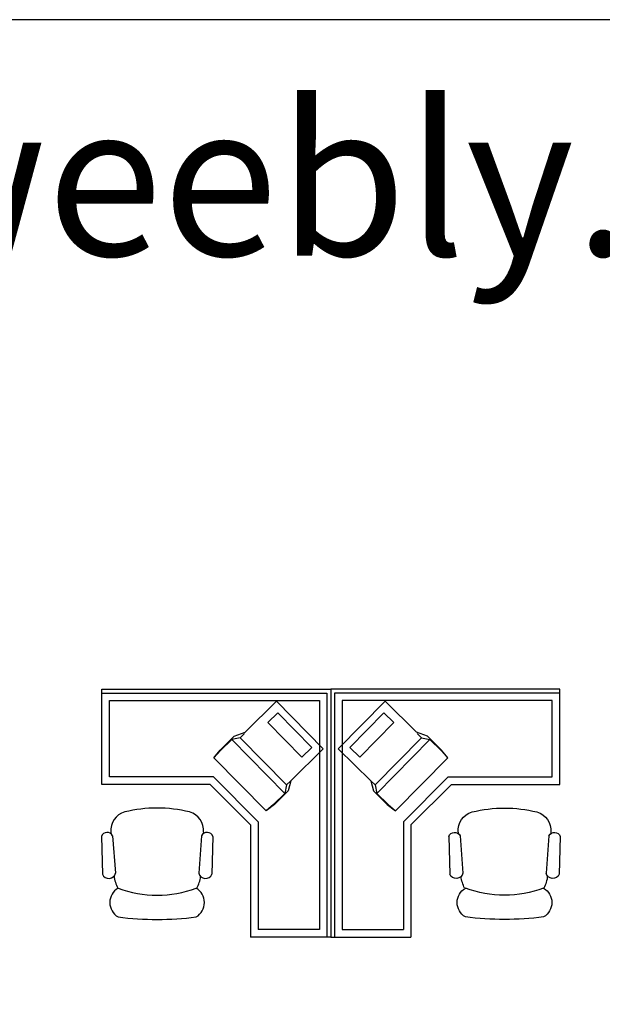
# Model space of a CAD drawing. Units: inches. Extents: x 138050 to 170685, y 48495 to 71565.
# Drawn here: x 144368 to 147420, y 66403 to 71565 of the extents above; entities that cross this region are included whole.
import ezdxf

# ---------------------------------------------------------------- set-up
doc = ezdxf.new("R2010")
doc.units = ezdxf.units.IN
doc.header["$MEASUREMENT"] = 0
doc.layers.get('0').update_dxf_attribs({"color": 2})
doc.layers.add('0-Frame', color=142, linetype='Continuous')
doc.layers.add('blogmythuat.com', color=2, linetype='Continuous')
doc.styles.add('ATT', font='TXT')
doc.styles.add('HELVECONDENSE', font='ARIALN.TTF')

# ---------------------------------------------------------------- blocks, each defined once
blk = doc.blocks.new('11PCOM09-MON')
at = {"color": 0, "linetype": 'ByBlock'}
for p, q in [((0, 1), (0, 14.75)), ((0, 14.75), (9.375, 14.75)), ((9.375, 14.75), (11.25, 15.875)), ((9.375, 14.75), (10.625, 14.75)), ((10.625, 14.75), (12.125, 15.75)), ((10.625, 14.75), (10.625, 1.125)), ((11.25, 15.875), (15.25, 15.875)), ((12.125, 15.75), (15.375, 15.75)), ((12.125, 15.75), (12.125, 0.125)), ((15.25, 15.875), (17.375, 15.625)), ((15.375, 15.75), (17.375, 15.625)), ((17.375, 15.625), (17.375, 0.25)), ((1.5, 2.875), (1.5, 12.875)), ((1.5, 12.875), (4.375, 12.875)), ((4.375, 2.875), (4.375, 12.875)), ((1.5, 2.875), (4.375, 2.875)), ((9.125, 1), (0, 1)), ((11.25, 0), (9.125, 1)), ((9.375, 1.125), (10.625, 1.125)), ((10.625, 1.125), (12.125, 0.125)), ((15.375, 0), (11.25, 0)), ((12.125, 0.125), (15.375, 0.125)), ((17.375, 0.25), (15.375, 0)), ((15.375, 0.125), (17.375, 0.25))]:
    blk.add_line(p, q, dxfattribs=at)
blk = doc.blocks.new('12PSTG02')
at = {"color": 0, "linetype": 'ByBlock'}
for p, q in [((-5.882738, 11.493405), (-13.636493, 11.294805)), ((-5.73403, 9.170818), (-13.415554, 8.575543)), ((-4.996459, 9.562867), (-5.284204, 9.540568)), ((-5.73403, -9.170818), (-13.415554, -8.575543)), ((-4.996459, -9.562867), (-5.284204, -9.540568)), ((-4.996459, -9.562867), (-5.28099, -9.544821)), ((-5.882738, -11.493405), (-13.636493, -11.294805))]:
    blk.add_line(p, q, dxfattribs=at)
for centre, radius, start, end in [((-13.097037, 9.970029), 1.4304, 112.156422, 257.133709), ((-6.286552, 10.301496), 1.258456, 296.04311, 71.283835), ((-19.5, 6.311132), 3.452743, 30.392687, 149.607313), ((-12.998837, 0.943692), 7.999035, 97.334712, 116.212212), ((-4.647836, 5.578088), 4, 16.10866, 95), ((39.486083, 0), 62.486083, 172.590731, 187.409269), ((4.70097, 0), 22.70097, 159.208954, 200.791046), ((-28.187947, 0), 28.187947, 346.275006, 13.724994), ((-19.5, -6.311132), 3.452743, 210.392687, 329.607313), ((-4.647836, -5.578088), 4, 265, 343.89134), ((-12.998837, -1.056308), 7.999035, 243.61801, 261.904764), ((-13.097037, -9.970029), 1.4304, 102.866291, 247.843578), ((-6.286552, -10.301496), 1.258456, 288.716165, 63.95689)]:
    blk.add_arc(centre, radius, start, end, dxfattribs=at)
at = {"color": 0, "linetype": 'ByBlock', "style": 'ATT'}
for tag, p, flags in [('ITEM', (-22, -21), 3), ('ROOM_NUMBER', (-22, -29), 1)]:
    blk.add_attdef(tag, p, '', height=6, dxfattribs=dict(at, flags=flags))

msp = doc.modelspace()

# ---------------------------------------------------------------- linework, layer by layer
at = {"color": 8}
for p, q in [((144798.1, 68035.2), (145978.1, 68035.2)), ((145978.1, 68035.2), (145978.1, 67475.2)), ((145998.1, 68055.2), (145998.1, 67455.2)), ((145998.1, 68055.2), (145998.1, 67455.2)), ((145998.1, 68055.2), (145998.1, 67455.2)), ((145998.1, 68055.2), (145998.1, 67455.2)), ((145998.1, 68055.2), (145998.1, 67455.2)), ((145998.1, 68055.2), (145998.1, 67455.2)), ((145998.1, 68055.2), (145998.1, 67455.2)), ((145998.1, 68055.2), (145998.1, 67455.2)), ((147198.1, 68035.2), (146018.1, 68035.2)), ((146018.1, 68035.2), (146018.1, 67475.2)), ((144838.1, 67995.2), (145938.1, 67995.2)), ((144838.1, 67595.2), (144838.1, 67995.2)), ((145938.1, 67995.2), (145938.1, 66795.2)), ((147158.1, 67995.2), (146058.1, 67995.2)), ((146058.1, 67995.2), (146058.1, 66795.2)), ((147158.1, 67595.2), (147158.1, 67995.2)), ((145383.2, 67595.2), (144838.1, 67595.2)), ((145618.1, 67360.3), (145383.2, 67595.2)), ((146378.1, 67360.3), (146613.1, 67595.2)), ((146613.1, 67595.2), (147158.1, 67595.2)), ((145978.1, 67475.2), (145978.1, 66755.2)), ((145998.1, 67475.2), (145998.1, 66755.2)), ((145998.1, 67475.2), (145998.1, 66755.2)), ((145998.1, 67475.2), (145998.1, 66755.2)), ((145998.1, 67475.2), (145998.1, 66755.2)), ((145998.1, 67475.2), (145998.1, 66755.2)), ((145998.1, 67475.2), (145998.1, 66755.2)), ((145998.1, 67475.2), (145998.1, 66755.2)), ((145998.1, 67475.2), (145998.1, 66755.2)), ((146018.1, 67475.2), (146018.1, 66755.2)), ((145618.1, 67360.3), (145618.1, 66795.2)), ((146378.1, 67360.3), (146378.1, 66795.2)), ((145938.1, 66795.2), (145618.1, 66795.2)), ((146058.1, 66795.2), (146378.1, 66795.2))]:
    msp.add_line(p, q, dxfattribs=at)
at = {"layer": '0-Frame', "color": 1}
msp.add_lwpolyline([(138050.1, 48494.7), (168810.1, 48494.7), (168810.1, 71564.7), (138050.1, 71564.7)], close=True, dxfattribs=at)
at = {"layer": 'blogmythuat.com'}
for p, q in [((144798.1, 68055.2), (145998.1, 68055.2)), ((144798.1, 68035.2), (144798.1, 68055.2)), ((144798.1, 67555.2), (144798.1, 68035.2)), ((147198.1, 68055.2), (145998.1, 68055.2)), ((147198.1, 68035.2), (147198.1, 68055.2)), ((147198.1, 67555.2), (147198.1, 68035.2)), ((145366.6, 67555.2), (144798.1, 67555.2)), ((145578.1, 67343.7), (145366.6, 67555.2)), ((146418.1, 67343.7), (146629.7, 67555.2)), ((146629.7, 67555.2), (147198.1, 67555.2)), ((145578.1, 67343.7), (145578.1, 66755.2)), ((146418.1, 67343.7), (146418.1, 66755.2)), ((145998.1, 66755.2), (145578.1, 66755.2)), ((145998.1, 66755.2), (146418.1, 66755.2))]:
    msp.add_line(p, q, dxfattribs=at)

# ---------------------------------------------------------------- block references
at = {"color": 8, "yscale": 25.39999999999418, "zscale": 25.39999999999998}
for p, xscale, rotation in [((145696.3, 68009.9), 25.40000000000046, 224.480550604438), ((146299.9, 68009.9), -25.40000000000046, 135.519449395562)]:
    msp.add_blockref('11PCOM09-MON', p, dxfattribs=dict(at, xscale=xscale, rotation=rotation))
at = {"layer": 'blogmythuat.com', "yscale": 25.39999999999418, "zscale": 25.39999999999998}
for p, xscale, rotation in [((145088.2, 67432.3), 25.39999999999418, 90), ((146908.1, 67432.3), -25.39999999999418, 269.9999999999343)]:
    msp.add_blockref('12PSTG02', p, dxfattribs=dict(at, xscale=xscale, rotation=rotation))

# ---------------------------------------------------------------- texts
at = {"layer": '0-Frame', "color": 1, "style": 'HELVECONDENSE'}
msp.add_text('tv-kosova.weebly.com', height=800, dxfattribs=at).set_placement((138353.8, 70327.3))

doc.saveas('drawing.dxf')
